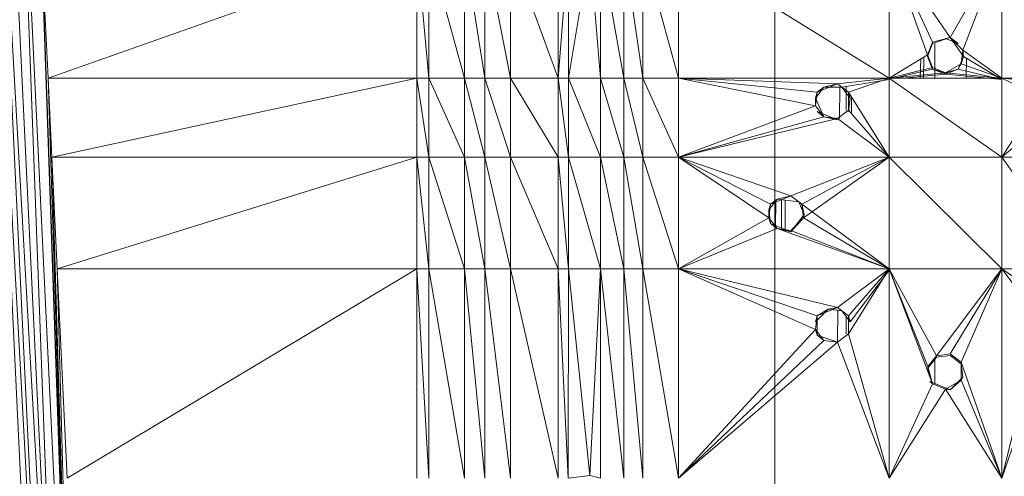
# Model space of a CAD drawing. Units: inches. Extents: x 13460 to 20180, y -1999 to 2753.
# Drawn here: x 16667 to 16831, y 741 to 817 of the extents above; entities that cross this region are included whole.
import ezdxf

# ---------------------------------------------------------------- set-up
doc = ezdxf.new("R2010")
doc.units = ezdxf.units.IN
doc.header["$MEASUREMENT"] = 0

msp = doc.modelspace()

# ---------------------------------------------------------------- linework, layer by layer
at = {"lineweight": 9}
for p, q in [((16793.13, 560.02), (16793.1, 922.03)), ((16666.85, 871.97), (16676.78, 664.89)), ((16666.85, 871.97), (16674.69, 664.7)), ((16661.32, 871.29), (16672.82, 664.47)), ((16661.32, 871.29), (16671.26, 664.21)), ((16662.89, 871.55), (16674.69, 664.7)), ((16662.89, 871.55), (16672.82, 664.47)), ((16664.76, 871.78), (16674.69, 664.7)), ((16670.84, 835.09), (16676.78, 664.89)), ((16671.12, 829.22), (16672.16, 807.58)), ((16671.12, 829.22), (16676.78, 664.89)), ((16733.52, 829.22), (16672.16, 807.58)), ((16733.52, 829.22), (16735.54, 807.58)), ((16733.52, 829.22), (16733.52, 807.58)), ((16735.54, 829.22), (16741.45, 807.58)), ((16735.54, 829.22), (16735.54, 807.58)), ((16741.45, 829.22), (16744.86, 807.58)), ((16741.45, 829.22), (16741.45, 807.58)), ((16744.86, 829.22), (16749.12, 807.58)), ((16744.86, 829.22), (16744.86, 807.58)), ((16757.05, 807.58), (16749.12, 829.22)), ((16749.12, 829.22), (16749.12, 807.58)), ((16757.05, 829.22), (16757.05, 807.58)), ((16758.75, 829.22), (16757.05, 807.58)), ((16758.75, 829.22), (16758.79, 807.58)), ((16764.12, 829.22), (16764.12, 807.58)), ((16764.12, 829.22), (16768, 807.58)), ((16768, 829.22), (16771.18, 807.58)), ((16768, 829.22), (16768, 807.58)), ((16771.18, 829.22), (16777.09, 807.58)), ((16771.18, 829.22), (16771.18, 807.58)), ((16777.09, 807.58), (16777.09, 829.22)), ((16777.09, 829.22), (16812.14, 807.58)), ((16812.14, 829.22), (16812.14, 807.58)), ((16812.14, 829.22), (16822.29, 814.31)), ((16812.14, 829.22), (16819.39, 813.53)), ((16812.14, 829.22), (16818.51, 811.43)), ((16830.88, 829.22), (16822.29, 814.31)), ((16830.88, 829.22), (16824.41, 812.2)), ((16830.88, 829.22), (16830.88, 807.58)), ((16758.79, 807.58), (16762.32, 828.78)), ((16762.32, 828.78), (16764.12, 807.58)), ((16819.39, 813.53), (16818.51, 811.43)), ((16818.51, 811.19), (16819.39, 813.3)), ((16822.29, 814.31), (16819.39, 813.3)), ((16822.29, 814.31), (16819.39, 813.53)), ((16819.78, 807.58), (16819.78, 813.3)), ((16822.29, 814.31), (16821.51, 814.17)), ((16821.51, 814.17), (16823.63, 813.3)), ((16822.29, 814.31), (16823.63, 813.3)), ((16822.29, 814.31), (16824.51, 811.19)), ((16822.29, 814.31), (16824.41, 812.2)), ((16812.14, 807.58), (16818.51, 811.43)), ((16819.39, 809.32), (16818.51, 811.43)), ((16818.51, 811.43), (16818.51, 811.19)), ((16818.51, 811.43), (16819.39, 809.08)), ((16818.51, 811.19), (16819.39, 809.08)), ((16823.63, 809.08), (16824.51, 811.19)), ((16824.41, 812.2), (16824.11, 809.94)), ((16824.11, 809.94), (16824.51, 811.19)), ((16824.41, 812.2), (16824.51, 811.19)), ((16830.88, 807.58), (16824.41, 812.2)), ((16830.88, 807.34), (16824.51, 811.19)), ((16817.33, 807.58), (16817.4, 810.75)), ((16817.86, 807.58), (16817.92, 811.07)), ((16821.51, 808.45), (16824.11, 809.94)), ((16824.11, 809.94), (16823.63, 809.08)), ((16830.88, 807.58), (16824.11, 809.94)), ((16824.99, 807.58), (16825.05, 810.86)), ((16812.14, 807.58), (16819.39, 809.32)), ((16812.14, 807.58), (16821.51, 808.45)), ((16813.89, 807.76), (16819.39, 809.08)), ((16813.89, 807.5), (16821.51, 808.21)), ((16821.51, 808.45), (16819.39, 809.32)), ((16819.39, 809.32), (16819.39, 809.08)), ((16821.51, 808.45), (16819.39, 809.08)), ((16819.39, 809.08), (16821.51, 808.21)), ((16821.51, 808.45), (16823.63, 809.08)), ((16821.51, 808.21), (16823.63, 809.08)), ((16830.88, 807.58), (16821.51, 808.45)), ((16821.51, 808.45), (16821.51, 808.21)), ((16830.88, 807.34), (16821.51, 808.21)), ((16830.88, 807.34), (16823.63, 809.08)), ((16672.79, 794.42), (16672.16, 807.58)), ((16672.16, 807.58), (16733.52, 807.58)), ((16672.16, 807.58), (16676.78, 664.89)), ((16672.79, 794.42), (16733.52, 807.58)), ((16733.52, 794.42), (16733.52, 807.58)), ((16735.54, 807.58), (16733.52, 807.58)), ((16733.52, 807.58), (16735.54, 794.42)), ((16741.45, 807.58), (16735.54, 807.58)), ((16735.54, 807.58), (16735.54, 794.42)), ((16735.54, 807.58), (16741.45, 794.42)), ((16744.86, 807.58), (16741.45, 807.58)), ((16741.45, 807.58), (16741.45, 794.42)), ((16741.45, 807.58), (16744.86, 794.42)), ((16749.12, 807.58), (16744.86, 807.58)), ((16744.86, 807.58), (16744.86, 794.42)), ((16744.86, 807.58), (16749.12, 794.42)), ((16757.05, 807.58), (16749.12, 807.58)), ((16749.12, 807.58), (16749.12, 794.42)), ((16749.12, 807.58), (16757.05, 794.42)), ((16757.05, 807.58), (16758.79, 807.58)), ((16757.05, 807.58), (16757.05, 794.42)), ((16757.05, 807.58), (16758.79, 794.42)), ((16758.79, 807.58), (16764.12, 807.58)), ((16758.79, 807.58), (16758.79, 794.42)), ((16758.79, 807.58), (16764.12, 794.42)), ((16764.12, 807.58), (16768, 807.58)), ((16764.12, 807.58), (16764.12, 794.42)), ((16764.12, 807.58), (16768, 794.42)), ((16771.18, 807.58), (16768, 807.58)), ((16768, 807.58), (16768, 794.42)), ((16768, 807.58), (16771.18, 794.42)), ((16777.09, 807.58), (16771.18, 807.58)), ((16771.18, 807.58), (16771.18, 794.42)), ((16771.18, 807.58), (16777.09, 794.42)), ((16777.09, 807.58), (16799.87, 802.95)), ((16777.09, 807.58), (16800.17, 805.21)), ((16777.09, 807.58), (16777.09, 794.42)), ((16777.09, 807.58), (16812.14, 807.58)), ((16777.09, 807.58), (16799.87, 802.95)), ((16777.09, 807.58), (16803.55, 806.6)), ((16777.09, 807.58), (16800.17, 805.21)), ((16803.55, 806.6), (16800.17, 805.21)), ((16803.55, 806.6), (16801.27, 806.06)), ((16812.14, 807.58), (16803.55, 806.6)), ((16803.55, 806.6), (16805.37, 805.21)), ((16803.55, 806.6), (16804.27, 806.06)), ((16812.14, 807.34), (16804.27, 806.06)), ((16812.14, 807.58), (16805.37, 805.21)), ((16830.88, 807.58), (16812.14, 807.58)), ((16812.14, 807.58), (16812.14, 794.42)), ((16812.14, 807.58), (16830.88, 794.42)), ((16844.13, 807.58), (16830.88, 807.58)), ((16830.88, 807.58), (16830.88, 794.42)), ((16830.88, 807.58), (16837.35, 804.49)), ((16830.88, 807.58), (16840.25, 806.7)), ((16801.27, 806.06), (16799.87, 804.25)), ((16799.87, 802.95), (16800.17, 805.21)), ((16799.87, 802.95), (16800.17, 805.21)), ((16800.17, 805.21), (16799.87, 804.25)), ((16800.17, 805.21), (16801.27, 806.06)), ((16801.27, 806.06), (16804.27, 806.06)), ((16803.89, 800.85), (16803.93, 806.06)), ((16805.37, 805.21), (16804.27, 806.06)), ((16805.67, 804.25), (16804.27, 806.06)), ((16804.99, 802.23), (16804.99, 806.18)), ((16805.37, 805.21), (16805.37, 802.23)), ((16805.37, 805.21), (16805.67, 804.25)), ((16805.37, 805.21), (16812.14, 794.42)), ((16801.27, 801.14), (16799.87, 804.25)), ((16799.87, 802.95), (16799.87, 804.25)), ((16805.37, 802.23), (16805.67, 804.25)), ((16805.37, 801.99), (16805.67, 804.25)), ((16805.91, 801.61), (16805.89, 804.39)), ((16830.88, 794.42), (16837.35, 804.49)), ((16777.09, 794.42), (16799.87, 802.95)), ((16801.27, 801.14), (16799.87, 802.95)), ((16801.27, 801.14), (16800.17, 801.99)), ((16800.17, 801.99), (16803.55, 800.61)), ((16805.37, 802.23), (16803.55, 800.85)), ((16805.37, 802.23), (16812.14, 794.42)), ((16777.09, 794.42), (16801.27, 801.14)), ((16777.09, 794.42), (16803.55, 800.85)), ((16801.27, 801.14), (16803.55, 800.85)), ((16801.27, 801.14), (16803.55, 800.61)), ((16812.14, 794.42), (16803.55, 800.85)), ((16830.88, 794.42), (16838.75, 801.14)), ((16673.68, 775.82), (16672.79, 794.42)), ((16733.52, 794.42), (16672.79, 794.42)), ((16672.79, 794.42), (16676.78, 664.89)), ((16673.68, 775.82), (16733.52, 794.42)), ((16733.52, 775.82), (16733.52, 794.42)), ((16733.52, 794.42), (16735.54, 775.82)), ((16733.52, 794.42), (16735.54, 794.42)), ((16741.45, 775.82), (16735.54, 794.42)), ((16735.54, 775.82), (16735.54, 794.42)), ((16735.54, 794.42), (16741.45, 794.42)), ((16744.86, 775.82), (16741.45, 794.42)), ((16741.45, 775.82), (16741.45, 794.42)), ((16741.45, 794.42), (16744.86, 794.42)), ((16749.12, 775.82), (16744.86, 794.42)), ((16744.86, 775.82), (16744.86, 794.42)), ((16744.86, 794.42), (16749.12, 794.42)), ((16757.05, 775.82), (16749.12, 794.42)), ((16749.12, 775.82), (16749.12, 794.42)), ((16749.12, 794.42), (16757.05, 794.42)), ((16758.79, 775.82), (16757.05, 794.42)), ((16757.05, 775.82), (16757.05, 794.42)), ((16757.05, 794.42), (16758.79, 794.42)), ((16758.79, 775.82), (16758.79, 794.42)), ((16764.12, 775.82), (16758.79, 794.42)), ((16758.79, 794.42), (16764.12, 794.42)), ((16764.12, 775.82), (16764.12, 794.42)), ((16764.12, 794.42), (16768, 775.82)), ((16764.12, 794.42), (16768, 794.42)), ((16768, 775.82), (16768, 794.42)), ((16768, 794.42), (16771.18, 775.82)), ((16768, 794.42), (16771.18, 794.42)), ((16771.18, 775.82), (16771.18, 794.42)), ((16771.18, 794.42), (16777.09, 775.82)), ((16771.18, 794.42), (16777.09, 794.42)), ((16777.09, 775.82), (16777.09, 794.42)), ((16777.09, 794.42), (16812.14, 794.42)), ((16777.09, 794.42), (16792.41, 786.61)), ((16777.09, 794.42), (16792.11, 784.35)), ((16777.09, 794.42), (16795.79, 787.99)), ((16812.14, 794.42), (16795.79, 787.99)), ((16812.14, 794.42), (16797.61, 786.61)), ((16812.14, 794.42), (16797.91, 784.35)), ((16812.14, 775.82), (16812.14, 794.42)), ((16812.14, 794.42), (16830.88, 794.42)), ((16812.14, 794.42), (16830.88, 775.82)), ((16844.13, 794.42), (16830.88, 794.42)), ((16830.88, 794.42), (16830.88, 775.82)), ((16830.88, 794.42), (16844.13, 775.82)), ((16793.51, 787.46), (16792.11, 785.65)), ((16792.41, 786.61), (16792.11, 784.35)), ((16792.41, 786.61), (16792.11, 785.65)), ((16792.41, 786.61), (16795.79, 787.99)), ((16792.41, 786.61), (16793.51, 787.46)), ((16793.26, 783.04), (16793.28, 786.97)), ((16795.79, 787.99), (16793.51, 787.46)), ((16793.51, 787.46), (16797.13, 786.99)), ((16794.22, 782.65), (16794.21, 787.35)), ((16794.86, 782.38), (16794.83, 787.29)), ((16795.79, 787.99), (16797.61, 786.61)), ((16795.79, 787.99), (16797.13, 786.99)), ((16797.61, 786.61), (16797.13, 786.99)), ((16797.13, 786.99), (16798.01, 784.88)), ((16812.14, 775.82), (16797.61, 786.61)), ((16797.61, 786.61), (16797.91, 784.35)), ((16797.61, 786.61), (16798.01, 784.88)), ((16792.11, 784.35), (16792.11, 785.65)), ((16792.11, 785.65), (16792.41, 783.39)), ((16777.09, 775.82), (16792.11, 784.35)), ((16793.51, 782.54), (16792.11, 784.35)), ((16792.11, 784.35), (16792.41, 783.39)), ((16793.51, 782.54), (16792.41, 783.39)), ((16792.41, 783.39), (16795.79, 782)), ((16795.79, 782), (16798.01, 784.88)), ((16795.79, 782.24), (16797.91, 784.35)), ((16797.91, 784.35), (16795.79, 782)), ((16797.91, 784.35), (16798.01, 784.88)), ((16812.14, 775.82), (16797.91, 784.35)), ((16812.14, 775.82), (16797.91, 784.35)), ((16777.09, 775.82), (16793.51, 782.54)), ((16795.79, 782.24), (16793.51, 782.54)), ((16812.14, 775.82), (16793.51, 782.54)), ((16793.51, 782.54), (16795.79, 782)), ((16795.79, 782.24), (16812.14, 775.82)), ((16733.52, 775.82), (16673.68, 775.82)), ((16673.68, 775.82), (16675.35, 741.02)), ((16673.68, 775.82), (16676.78, 664.89)), ((16733.52, 775.82), (16675.35, 741.02)), ((16733.52, 741.02), (16733.52, 775.82)), ((16735.54, 741.02), (16733.52, 775.82)), ((16733.52, 775.82), (16735.54, 775.82)), ((16735.54, 741.02), (16735.54, 775.82)), ((16741.45, 741.02), (16735.54, 775.82)), ((16741.45, 775.82), (16735.54, 775.82)), ((16741.45, 741.02), (16741.45, 775.82)), ((16744.86, 775.82), (16741.45, 775.82)), ((16744.86, 741.02), (16741.45, 775.82)), ((16749.12, 775.82), (16744.86, 775.82)), ((16749.12, 741.02), (16744.86, 775.82)), ((16744.86, 775.82), (16744.86, 741.02)), ((16757.05, 741.02), (16749.12, 775.82)), ((16757.05, 775.82), (16749.12, 775.82)), ((16749.12, 775.82), (16749.12, 741.02)), ((16757.05, 741.02), (16757.05, 775.82)), ((16758.75, 741.02), (16757.05, 775.82)), ((16758.79, 775.82), (16757.05, 775.82)), ((16758.75, 741.02), (16758.79, 775.82)), ((16762.32, 741.45), (16758.79, 775.82)), ((16758.79, 775.82), (16764.12, 775.82)), ((16762.32, 741.45), (16764.12, 775.82)), ((16764.12, 741.02), (16764.12, 775.82)), ((16764.12, 775.82), (16768, 775.82)), ((16764.12, 775.82), (16768, 741.02)), ((16768, 775.82), (16771.18, 775.82)), ((16768, 775.82), (16768, 741.02)), ((16768, 775.82), (16771.18, 741.02)), ((16771.18, 775.82), (16777.09, 775.82)), ((16771.18, 775.82), (16777.09, 741.02)), ((16771.18, 775.82), (16771.18, 741.02)), ((16812.14, 775.82), (16777.09, 775.82)), ((16777.09, 775.82), (16777.09, 741.02)), ((16777.09, 775.82), (16799.87, 765.74)), ((16777.09, 775.82), (16803.55, 769.39)), ((16777.09, 775.82), (16800.17, 768)), ((16812.14, 775.82), (16803.55, 769.39)), ((16812.14, 775.82), (16805.37, 768)), ((16812.14, 775.82), (16805.37, 765.02)), ((16812.04, 775.45), (16805.67, 767.05)), ((16812.14, 775.82), (16812.14, 741.02)), ((16812.14, 775.82), (16818.61, 759.58)), ((16812.14, 775.82), (16819.39, 756.7)), ((16812.14, 775.82), (16830.88, 775.82)), ((16812.14, 775.82), (16820.01, 761.39)), ((16830.88, 775.82), (16820.01, 761.39)), ((16822.29, 761.68), (16830.88, 775.82)), ((16830.88, 775.82), (16824.11, 760.3)), ((16830.88, 741.02), (16830.88, 775.82)), ((16830.88, 775.82), (16837.35, 767.28)), ((16830.88, 775.82), (16840.25, 769.49)), ((16830.88, 775.82), (16844.13, 775.82)), ((16799.87, 767.05), (16801.99, 769.15)), ((16803.55, 769.39), (16800.17, 768)), ((16800.17, 768), (16801.99, 769.15)), ((16803.55, 769.39), (16801.99, 769.15)), ((16804.27, 768.85), (16801.99, 769.15)), ((16803.55, 769.39), (16805.37, 768)), ((16803.55, 769.39), (16804.27, 768.85)), ((16803.57, 763.64), (16803.61, 769.02)), ((16805.37, 768), (16804.27, 768.85)), ((16805.67, 767.05), (16804.27, 768.85)), ((16800.17, 768), (16799.87, 767.05)), ((16799.87, 765.74), (16800.17, 768)), ((16800.17, 768), (16800.17, 764.79)), ((16805, 765.02), (16805, 767.91)), ((16805.37, 768), (16805.37, 765.02)), ((16805.37, 768), (16805.67, 767.05)), ((16805.37, 768), (16805.37, 764.79)), ((16830.88, 741.02), (16837.35, 767.28)), ((16777.09, 741.02), (16799.87, 765.74)), ((16801.27, 763.93), (16799.87, 765.74)), ((16799.87, 765.74), (16800.17, 764.79)), ((16801.27, 763.93), (16777.09, 741.02)), ((16801.27, 763.93), (16800.17, 764.79)), ((16803.55, 763.64), (16800.17, 764.79)), ((16801.27, 763.93), (16803.55, 763.64)), ((16805.37, 765.02), (16803.55, 763.64)), ((16805.37, 765.02), (16805.37, 764.79)), ((16805.37, 765.02), (16812.14, 741.02)), ((16830.88, 741.02), (16838.75, 763.93)), ((16777.09, 741.02), (16803.55, 763.64)), ((16812.14, 741.02), (16803.55, 763.64)), ((16818.61, 759.58), (16820.01, 761.39)), ((16820.01, 761.15), (16818.61, 759.34)), ((16819.78, 756.72), (16819.78, 761.15)), ((16822.29, 761.68), (16820.01, 761.39)), ((16820.01, 761.15), (16822.29, 761.45)), ((16822.29, 761.68), (16824.11, 760.3)), ((16824.11, 760.06), (16822.29, 761.45)), ((16818.61, 759.58), (16819.39, 756.7)), ((16818.61, 759.58), (16818.61, 759.34)), ((16819.39, 756.7), (16818.61, 759.34)), ((16824.11, 757.32), (16824.11, 760.3)), ((16824.11, 760.3), (16824.11, 760.06)), ((16830.88, 741.02), (16824.11, 760.3)), ((16824.11, 757.32), (16824.11, 760.06)), ((16824.41, 757.8), (16824.11, 760.06)), ((16821.51, 755.83), (16824.11, 757.32)), ((16824.41, 757.8), (16822.29, 755.69)), ((16824.11, 757.32), (16822.29, 755.69)), ((16824.11, 757.32), (16824.41, 757.8)), ((16830.88, 741.02), (16824.11, 757.32)), ((16812.14, 741.02), (16819.39, 756.7)), ((16812.14, 741.02), (16821.51, 755.83)), ((16819.39, 756.7), (16818.91, 757.08)), ((16822.29, 755.69), (16818.91, 757.08)), ((16821.51, 755.83), (16819.39, 756.7)), ((16821.51, 755.83), (16822.29, 755.69)), ((16830.88, 741.02), (16821.51, 755.83)), ((16758.75, 741.02), (16762.32, 741.45)), ((16762.32, 741.45), (16764.12, 741.02))]:
    msp.add_line(p, q, dxfattribs=at)

doc.saveas('drawing.dxf')
